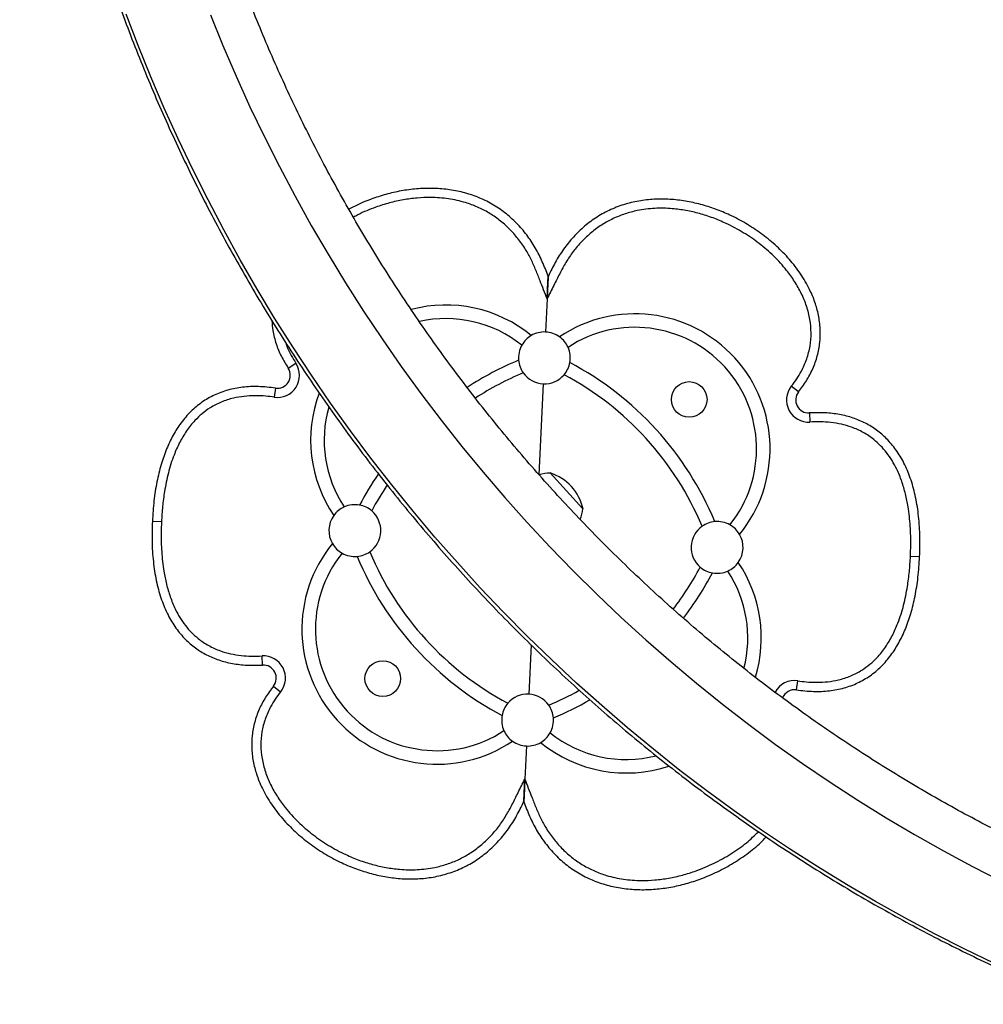
# Model space of a CAD drawing. Units: millimetres. Extents: x -106 to 347, y -378 to 62.
# Drawn here: x 27 to 46, y -258 to -239 of the extents above; entities that cross this region are included whole.
import ezdxf

# ---------------------------------------------------------------- set-up
doc = ezdxf.new("R2010")
doc.units = ezdxf.units.MM
doc.header["$LTSCALE"] = 20
doc.layers.add('CONTOUR', color=7, linetype='Continuous')

msp = doc.modelspace()

# ---------------------------------------------------------------- linework, layer by layer
at = {"layer": 'CONTOUR', "color": 0}
for p, q in [((37.337, -243.67), (37.317, -244.106)), ((37.326, -243.918), (37.337, -243.67)), ((37.317, -244.106), (37.287, -244.744)), ((37.317, -244.106), (37.323, -243.97)), ((32.336, -245.441), (32.483, -245.345)), ((37.241, -245.74), (37.16, -247.49)), ((42.153, -245.897), (42.015, -245.787)), ((32.089, -245.824), (32.063, -245.998)), ((42.363, -246.301), (42.373, -246.477)), ((37.378, -247.457), (38.007, -248.148)), ((29.721, -248.386), (29.897, -248.394)), ((44.484, -249.071), (44.308, -249.062)), ((37.008, -250.766), (36.964, -251.716)), ((31.842, -251.156), (31.832, -250.98)), ((42.115, -251.632), (42.142, -251.458)), ((32.052, -251.56), (32.19, -251.67)), ((36.918, -252.712), (36.888, -253.35)), ((36.868, -253.786), (36.888, -253.35)), ((36.888, -253.35), (36.882, -253.486)), ((36.879, -253.539), (36.868, -253.786))]:
    msp.add_line(p, q, dxfattribs=at)
at = {"layer": 'CONTOUR', "color": 0, "flags": 128}
for points in [[(45.923, -256.898), (45.343, -256.618), (44.768, -256.326), (44.199, -256.023), (43.636, -255.707), (43.079, -255.38), (42.527, -255.041), (41.982, -254.691), (41.444, -254.33), (40.913, -253.958), (40.389, -253.574), (39.872, -253.181), (39.363, -252.776), (38.862, -252.361), (38.369, -251.936), (37.884, -251.501), (37.407, -251.056), (36.939, -250.602), (36.48, -250.138), (36.03, -249.665), (35.59, -249.183), (35.159, -248.692), (34.737, -248.193), (34.326, -247.685), (33.925, -247.17), (33.533, -246.646), (33.152, -246.115), (32.782, -245.576), (32.423, -245.03), (32.074, -244.477), (31.737, -243.917), (31.41, -243.351), (31.095, -242.779), (30.792, -242.201), (30.5, -241.617), (30.219, -241.028), (29.951, -240.433), (29.695, -239.834), (29.45, -239.23), (29.218, -238.622)], [(30.839, -238.635), (31.08, -239.23), (31.334, -239.82), (31.599, -240.406), (31.877, -240.986), (32.166, -241.56), (32.467, -242.129), (32.779, -242.692), (33.103, -243.248), (33.438, -243.798), (33.785, -244.341), (34.142, -244.877), (34.51, -245.406), (34.888, -245.927), (35.278, -246.44), (35.677, -246.946), (36.086, -247.443), (36.506, -247.931), (36.935, -248.411), (37.373, -248.882), (37.821, -249.343), (38.278, -249.795), (38.743, -250.238), (39.218, -250.671), (39.701, -251.093), (40.192, -251.506), (40.691, -251.908), (41.197, -252.3), (41.712, -252.681), (42.233, -253.051), (42.762, -253.409), (43.297, -253.757), (43.839, -254.093), (44.387, -254.417), (44.941, -254.73), (45.501, -255.031), (46.067, -255.32)]]:
    msp.add_lwpolyline(points, dxfattribs=at)
at = {"layer": 'CONTOUR', "color": 0}
for centre in [(40.05, -246.042), (34.155, -251.415)]:
    msp.add_circle(centre, 0.343, dxfattribs=at)
for centre, radius, start, end in [((35.367, -246.824), 2.6, 50.7305, 104.8129), ((35.367, -246.824), 2.34, 51.3203, 102.5566), ((39.006, -246.993), 2.6, 320.7305, 123.9578), ((39.006, -246.993), 2.34, 321.3203, 123.368), ((37.264, -245.242), 0.499, 120.2796, 150.5674), ((37.264, -245.242), 0.499, 87.3441, 120.2796), ((37.264, -245.242), 0.499, 54.4086, 87.3441), ((37.264, -245.242), 0.499, 24.1208, 54.4086), ((37.264, -245.242), 0.499, 150.5674, 185.2069), ((37.264, -245.242), 0.499, 349.4814, 24.1208), ((32.127, -245.578), 0.426, 261.3321, 33.2374), ((32.127, -245.578), 0.249, 261.3321, 33.2374), ((39.111, -250.932), 6.112, 112.546, 123.0537), ((37.264, -245.242), 0.499, 185.2069, 215.372), ((37.264, -245.242), 0.499, 319.3162, 349.4814), ((34.898, -250.737), 6.112, 22.546, 62.1423), ((39.111, -250.932), 5.853, 112.646, 122.8453), ((37.264, -245.242), 0.499, 215.372, 267.3441), ((37.264, -245.242), 0.499, 267.3441, 319.3162), ((34.898, -250.737), 5.853, 22.646, 62.0423), ((42.348, -246.052), 0.426, 141.4508, 273.3561), ((35.367, -246.824), 2.6, 159.6504, 213.9578), ((42.348, -246.052), 0.249, 141.4508, 273.3561), ((35.367, -246.824), 2.34, 164.2061, 213.368), ((39.111, -250.932), 6.112, 145.5698, 152.1423), ((37.396, -248.221), 0.763, 91.3789, 107.5852), ((37.091, -248.351), 0.939, 12.4813, 72.2069), ((39.111, -250.932), 5.853, 146.3461, 152.0423), ((33.617, -248.566), 0.499, 79.4814, 114.1208), ((33.617, -248.566), 0.499, 49.3162, 79.4814), ((33.617, -248.566), 0.499, 144.4086, 210.2796), ((33.617, -248.566), 0.499, 114.1208, 144.4086), ((33.617, -248.566), 0.499, 305.372, 49.3162), ((37.249, -248.059), 0.763, 337.3793, 353.3094), ((40.588, -248.89), 0.499, 95.2069, 125.372), ((40.588, -248.89), 0.499, 60.5674, 95.2069), ((40.588, -248.89), 0.499, 30.2796, 60.5674), ((40.588, -248.89), 0.499, 125.372, 229.3162), ((40.588, -248.89), 0.499, 324.4086, 30.2796), ((35.199, -250.463), 2.6, 140.7305, 303.9578), ((33.617, -248.566), 0.499, 210.2796, 240.5674), ((35.199, -250.463), 2.34, 141.3203, 303.368), ((33.617, -248.566), 0.499, 240.5674, 275.2069), ((33.617, -248.566), 0.499, 275.2069, 305.372), ((39.307, -246.72), 5.853, 202.646, 242.0423), ((39.307, -246.72), 6.112, 202.546, 242.1423), ((40.588, -248.89), 0.499, 294.1208, 324.4086), ((38.838, -250.632), 2.6, 343.1, 33.9578), ((35.094, -246.524), 5.853, 322.5906, 332.0423), ((35.094, -246.524), 6.112, 322.4337, 332.1423), ((40.588, -248.89), 0.499, 229.3162, 259.4814), ((40.588, -248.89), 0.499, 259.4814, 294.1208), ((38.838, -250.632), 2.34, 345.4672, 33.368), ((31.857, -251.404), 0.426, 321.4508, 93.3561), ((31.857, -251.404), 0.249, 321.4508, 93.3561), ((42.078, -251.879), 0.426, 81.3321, 151.9877), ((35.094, -246.524), 5.853, 292.646, 299.0501), ((42.078, -251.879), 0.249, 81.3321, 158.3438), ((36.941, -252.214), 0.499, 87.3441, 139.3162), ((36.941, -252.214), 0.499, 35.372, 87.3441), ((35.094, -246.524), 6.112, 292.546, 299.8949), ((36.941, -252.214), 0.499, 139.3162, 169.4814), ((36.941, -252.214), 0.499, 5.2069, 35.372), ((36.941, -252.214), 0.499, 169.4814, 204.1208), ((36.941, -252.214), 0.499, 330.5674, 5.2069), ((36.941, -252.214), 0.499, 204.1208, 234.4086), ((36.941, -252.214), 0.499, 234.4086, 267.3441), ((36.941, -252.214), 0.499, 267.3441, 300.2796), ((36.941, -252.214), 0.499, 300.2796, 330.5674), ((38.838, -250.632), 2.6, 230.7305, 288.4652), ((38.838, -250.632), 2.34, 231.3203, 284.2469)]:
    msp.add_arc(centre, radius, start, end, dxfattribs=at)
for points, knots in [([(31.047, -212.831), (30.995, -212.923), (30.845, -213.186), (30.605, -213.626), (30.333, -214.151), (30.071, -214.683), (29.819, -215.221), (29.579, -215.764), (29.349, -216.313), (29.131, -216.867), (28.924, -217.426), (28.728, -217.989), (28.543, -218.557), (28.369, -219.13), (28.208, -219.707), (28.057, -220.287), (27.918, -220.871), (27.791, -221.458), (27.676, -222.049), (27.572, -222.643), (27.48, -223.239), (27.4, -223.837), (27.331, -224.438), (27.275, -225.041), (27.23, -225.645), (27.198, -226.251), (27.177, -226.859), (27.168, -227.467), (27.171, -228.076), (27.186, -228.685), (27.213, -229.295), (27.252, -229.905), (27.303, -230.514), (27.366, -231.123), (27.44, -231.732), (27.527, -232.339), (27.625, -232.945), (27.735, -233.55), (27.856, -234.153), (27.99, -234.754), (28.135, -235.353), (28.291, -235.95), (28.459, -236.544), (28.639, -237.135), (28.829, -237.723), (29.031, -238.307), (29.245, -238.888), (29.469, -239.466), (29.705, -240.039), (29.951, -240.608), (30.208, -241.172), (30.476, -241.732), (30.754, -242.286), (31.043, -242.836), (31.343, -243.38), (31.653, -243.919), (31.972, -244.451), (32.302, -244.978), (32.642, -245.498), (32.992, -246.012), (33.351, -246.52), (33.719, -247.02), (34.097, -247.513), (34.484, -247.999), (34.881, -248.478), (35.286, -248.949), (35.699, -249.412), (36.121, -249.867), (36.552, -250.314), (36.991, -250.753), (37.438, -251.183), (37.892, -251.604), (38.355, -252.016), (38.824, -252.419), (39.302, -252.813), (39.786, -253.198), (40.277, -253.573), (40.775, -253.939), (41.279, -254.294), (41.79, -254.64), (42.306, -254.975), (42.829, -255.301), (43.357, -255.616), (43.891, -255.92), (44.43, -256.214), (44.974, -256.497), (45.523, -256.769), (46.076, -257.03), (46.634, -257.28), (47.146, -257.498), (47.472, -257.629), (47.61, -257.685)], [0, 0, 0, 0, 0.006076, 0.0173838, 0.0286922, 0.0400014, 0.0513113, 0.0626219, 0.0739334, 0.0852456, 0.0965586, 0.1078724, 0.119187, 0.1305024, 0.1418186, 0.1531356, 0.1644534, 0.175772, 0.1870913, 0.1984115, 0.2097324, 0.221054, 0.2323764, 0.2436995, 0.2550234, 0.2663479, 0.2776731, 0.288999, 0.3003255, 0.3116527, 0.3229805, 0.3343089, 0.3456379, 0.3569674, 0.3682974, 0.379628, 0.3909591, 0.4022907, 0.4136228, 0.4249552, 0.4362881, 0.4476215, 0.4589551, 0.4702892, 0.4816236, 0.4929583, 0.5042934, 0.5156287, 0.5269643, 0.5383001, 0.5496362, 0.5609725, 0.572309, 0.5836456, 0.5949824, 0.6063193, 0.6176564, 0.6289935, 0.6403308, 0.6516681, 0.6630054, 0.6743428, 0.6856801, 0.6970175, 0.7083548, 0.7196921, 0.7310293, 0.7423664, 0.7537034, 0.7650403, 0.776377, 0.7877136, 0.7990499, 0.8103861, 0.8217221, 0.8330578, 0.8443932, 0.8557284, 0.8670632, 0.8783978, 0.889732, 0.9010658, 0.9123992, 0.9237323, 0.9350649, 0.946397, 0.9577287, 0.9690599, 0.9803906, 0.9917208, 1, 1, 1, 1]), ([(48.484, -255.484), (48.391, -255.447), (48.116, -255.337), (47.664, -255.146), (47.129, -254.908), (46.598, -254.659), (46.072, -254.399), (45.55, -254.128), (45.034, -253.846), (44.522, -253.554), (44.016, -253.251), (43.516, -252.939), (43.022, -252.615), (42.533, -252.282), (42.051, -251.939), (41.575, -251.587), (41.106, -251.224), (40.644, -250.853), (40.189, -250.472), (39.741, -250.082), (39.301, -249.683), (38.868, -249.275), (38.443, -248.858), (38.026, -248.434), (37.618, -248.001), (37.218, -247.559), (36.826, -247.111), (36.443, -246.654), (36.069, -246.19), (35.704, -245.719), (35.348, -245.24), (35.002, -244.755), (34.665, -244.263), (34.337, -243.765), (34.02, -243.26), (33.712, -242.75), (33.415, -242.233), (33.127, -241.711), (32.85, -241.184), (32.584, -240.652), (32.328, -240.115), (32.082, -239.573), (31.848, -239.027), (31.624, -238.476), (31.411, -237.922), (31.209, -237.364), (31.019, -236.802), (30.839, -236.237), (30.671, -235.67), (30.515, -235.099), (30.369, -234.526), (30.236, -233.951), (30.113, -233.374), (30.003, -232.795), (29.904, -232.214), (29.816, -231.633), (29.741, -231.05), (29.677, -230.467), (29.625, -229.883), (29.585, -229.298), (29.557, -228.714), (29.54, -228.13), (29.536, -227.547), (29.543, -226.964), (29.562, -226.383), (29.593, -225.802), (29.636, -225.224), (29.69, -224.646), (29.757, -224.071), (29.835, -223.498), (29.925, -222.928), (30.026, -222.361), (30.14, -221.796), (30.264, -221.235), (30.401, -220.677), (30.549, -220.123), (30.708, -219.572), (30.879, -219.026), (31.061, -218.485), (31.222, -218.034), (31.326, -217.765), (31.361, -217.674)], [0, 0, 0, 0, 0.006624, 0.019443, 0.032262, 0.04508, 0.057897, 0.070714, 0.08353, 0.096345, 0.109159, 0.121973, 0.134787, 0.1476, 0.160412, 0.173224, 0.186035, 0.198846, 0.211657, 0.224467, 0.237277, 0.250086, 0.262896, 0.275705, 0.288513, 0.301322, 0.31413, 0.326938, 0.339746, 0.352554, 0.365362, 0.37817, 0.390977, 0.403785, 0.416593, 0.4294, 0.442208, 0.455016, 0.467824, 0.480632, 0.49344, 0.506248, 0.519057, 0.531866, 0.544675, 0.557484, 0.570294, 0.583104, 0.595914, 0.608725, 0.621536, 0.634347, 0.647159, 0.659972, 0.672785, 0.685599, 0.698413, 0.711228, 0.724043, 0.736859, 0.749676, 0.762494, 0.775312, 0.788131, 0.800951, 0.813772, 0.826594, 0.839417, 0.85224, 0.865065, 0.87789, 0.890717, 0.903544, 0.916373, 0.929203, 0.942033, 0.954865, 0.967698, 0.980532, 0.993367, 1, 1, 1, 1]), ([(37.337, -243.67), (37.301, -243.576), (37.229, -243.39), (37.095, -243.121), (36.928, -242.871), (36.733, -242.642), (36.508, -242.442), (36.258, -242.275), (35.987, -242.144), (35.701, -242.051), (35.405, -241.995), (35.105, -241.973), (34.805, -241.984), (34.507, -242.024), (34.214, -242.091), (33.913, -242.19), (33.674, -242.286), (33.538, -242.363), (33.503, -242.382)], [0, 0, 0, 0, 0.064257, 0.128422, 0.192694, 0.256917, 0.321145, 0.385368, 0.449607, 0.513865, 0.578111, 0.642351, 0.706586, 0.770823, 0.83508, 0.899351, 0.97431, 1, 1, 1, 1]), ([(37.337, -243.67), (37.301, -243.576), (37.229, -243.39), (37.095, -243.121), (36.928, -242.871), (36.733, -242.642), (36.508, -242.442), (36.258, -242.275), (35.987, -242.144), (35.701, -242.051), (35.405, -241.995), (35.105, -241.973), (34.805, -241.984), (34.507, -242.024), (34.214, -242.091), (33.913, -242.19), (33.674, -242.286), (33.538, -242.363), (33.503, -242.382)], [0, 0, 0, 0, 0.064257, 0.128422, 0.192694, 0.256917, 0.321145, 0.385368, 0.449607, 0.513865, 0.578111, 0.642351, 0.706586, 0.770823, 0.83508, 0.899351, 0.97431, 1, 1, 1, 1]), ([(37.317, -244.106), (37.272, -243.99), (37.2, -243.804), (37.102, -243.55), (37.012, -243.346), (36.9, -243.142), (36.759, -242.943), (36.59, -242.752), (36.402, -242.585), (36.197, -242.446), (35.978, -242.334), (35.719, -242.238), (35.418, -242.172), (35.104, -242.149), (34.814, -242.161), (34.547, -242.196), (34.282, -242.255), (33.989, -242.349), (33.756, -242.441), (33.619, -242.519), (33.591, -242.535)], [0, 0, 0, 0, 0.078457, 0.125157, 0.171852, 0.218418, 0.271689, 0.325112, 0.378315, 0.429598, 0.481085, 0.532393, 0.603322, 0.674303, 0.729998, 0.785704, 0.843241, 0.900784, 0.979359, 1, 1, 1, 1]), ([(42.153, -245.897), (42.206, -245.826), (42.31, -245.686), (42.433, -245.452), (42.522, -245.204), (42.57, -244.945), (42.577, -244.681), (42.543, -244.42), (42.473, -244.166), (42.36, -243.897), (42.198, -243.619), (41.983, -243.341), (41.738, -243.09), (41.468, -242.867), (41.178, -242.671), (40.884, -242.512), (40.593, -242.387), (40.307, -242.293), (40.014, -242.225), (39.716, -242.187), (39.416, -242.181), (39.116, -242.209), (38.823, -242.276), (38.541, -242.38), (38.276, -242.524), (38.034, -242.702), (37.819, -242.912), (37.629, -243.145), (37.47, -243.401), (37.382, -243.58), (37.337, -243.67)], [0, 0, 0, 0, 0.031277, 0.062523, 0.093782, 0.125038, 0.156288, 0.187541, 0.218801, 0.250055, 0.291709, 0.333361, 0.375017, 0.416689, 0.458365, 0.500035, 0.535765, 0.571486, 0.607197, 0.642906, 0.678618, 0.714334, 0.750056, 0.785767, 0.82147, 0.857175, 0.892878, 0.928608, 0.964279, 1, 1, 1, 1]), ([(42.153, -245.897), (42.206, -245.826), (42.31, -245.686), (42.433, -245.452), (42.522, -245.204), (42.57, -244.945), (42.577, -244.681), (42.543, -244.42), (42.473, -244.166), (42.36, -243.897), (42.198, -243.619), (41.983, -243.341), (41.738, -243.09), (41.468, -242.867), (41.178, -242.671), (40.884, -242.512), (40.593, -242.387), (40.307, -242.293), (40.014, -242.225), (39.716, -242.187), (39.416, -242.181), (39.116, -242.209), (38.823, -242.276), (38.541, -242.38), (38.276, -242.524), (38.034, -242.702), (37.819, -242.912), (37.629, -243.145), (37.47, -243.401), (37.382, -243.58), (37.337, -243.67)], [0, 0, 0, 0, 0.031277, 0.062523, 0.093782, 0.125038, 0.156288, 0.187541, 0.218801, 0.250055, 0.291709, 0.333361, 0.375017, 0.416689, 0.458365, 0.500035, 0.535765, 0.571486, 0.607197, 0.642906, 0.678618, 0.714334, 0.750056, 0.785767, 0.82147, 0.857175, 0.892878, 0.928608, 0.964279, 1, 1, 1, 1]), ([(42.015, -245.787), (42.05, -245.741), (42.121, -245.648), (42.225, -245.475), (42.318, -245.265), (42.383, -245.015), (42.403, -244.758), (42.379, -244.498), (42.314, -244.244), (42.213, -243.999), (42.082, -243.769), (41.908, -243.526), (41.682, -243.278), (41.401, -243.035), (41.094, -242.825), (40.794, -242.664), (40.51, -242.545), (40.251, -242.461), (39.989, -242.401), (39.702, -242.362), (39.387, -242.356), (39.081, -242.394), (38.814, -242.465), (38.586, -242.557), (38.368, -242.676), (38.166, -242.825), (37.98, -242.999), (37.815, -243.192), (37.676, -243.401), (37.557, -243.621), (37.44, -243.858), (37.36, -244.019), (37.317, -244.106)], [0, 0, 0, 0, 0.021184, 0.042361, 0.073675, 0.104968, 0.136244, 0.167535, 0.199736, 0.231964, 0.264017, 0.296085, 0.341123, 0.386346, 0.43144, 0.477057, 0.510463, 0.543866, 0.576206, 0.608539, 0.649747, 0.690925, 0.720711, 0.750602, 0.780374, 0.811261, 0.842275, 0.873202, 0.903592, 0.934085, 0.964585, 1, 1, 1, 1]), ([(37.317, -244.106), (37.319, -244.061), (37.323, -243.969), (37.328, -243.86), (37.332, -243.78), (37.334, -243.734), (37.336, -243.697), (37.337, -243.679), (37.337, -243.67)], [0, 0, 0, 0, 0.293696, 0.59274, 0.714403, 0.837468, 0.917768, 1, 1, 1, 1]), ([(37.337, -243.67), (37.337, -243.681), (37.336, -243.704), (37.333, -243.763), (37.329, -243.844), (37.323, -243.965), (37.319, -244.053), (37.317, -244.106)], [0, 0, 0, 0, 0.10147, 0.207512, 0.429219, 0.65704, 1, 1, 1, 1]), ([(32.022, -244.527), (32.026, -244.591), (32.036, -244.741), (32.099, -244.973), (32.198, -245.217), (32.29, -245.366), (32.336, -245.441)], [0, 0, 0, 0, 0.194199, 0.462786, 0.731261, 1, 1, 1, 1]), ([(32.022, -244.527), (32.026, -244.591), (32.036, -244.741), (32.099, -244.973), (32.198, -245.217), (32.29, -245.366), (32.336, -245.441)], [0, 0, 0, 0, 0.194199, 0.462786, 0.731261, 1, 1, 1, 1]), ([(32.29, -244.954), (32.299, -244.983), (32.325, -245.066), (32.392, -245.197), (32.453, -245.295), (32.483, -245.345)], [0, 0, 0, 0, 0.20459, 0.602233, 1, 1, 1, 1]), ([(32.089, -245.824), (31.981, -245.811), (31.771, -245.786), (31.463, -245.8), (31.176, -245.854), (30.911, -245.951), (30.67, -246.091), (30.454, -246.272), (30.27, -246.486), (30.115, -246.73), (29.988, -247), (29.883, -247.301), (29.803, -247.635), (29.746, -248), (29.73, -248.254), (29.721, -248.386)], [0, 0, 0, 0, 0.081017, 0.156625, 0.22812, 0.297024, 0.365026, 0.433878, 0.505267, 0.574246, 0.647639, 0.726285, 0.810873, 0.90196, 1, 1, 1, 1]), ([(32.089, -245.824), (31.981, -245.811), (31.771, -245.786), (31.463, -245.8), (31.176, -245.854), (30.911, -245.951), (30.67, -246.091), (30.454, -246.272), (30.27, -246.486), (30.115, -246.73), (29.988, -247), (29.883, -247.301), (29.803, -247.635), (29.746, -248), (29.73, -248.254), (29.721, -248.386)], [0, 0, 0, 0, 0.081017, 0.156625, 0.22812, 0.297024, 0.365026, 0.433878, 0.505267, 0.574246, 0.647639, 0.726285, 0.810873, 0.90196, 1, 1, 1, 1]), ([(32.063, -245.998), (32.01, -245.991), (31.889, -245.975), (31.696, -245.967), (31.486, -245.978), (31.268, -246.014), (31.045, -246.086), (30.843, -246.19), (30.676, -246.313), (30.521, -246.46), (30.374, -246.646), (30.241, -246.871), (30.121, -247.141), (30.023, -247.455), (29.956, -247.788), (29.915, -248.101), (29.903, -248.296), (29.897, -248.394)], [0, 0, 0, 0, 0.042502, 0.098371, 0.154353, 0.210117, 0.275422, 0.340692, 0.391078, 0.441481, 0.5108, 0.580529, 0.65008, 0.746797, 0.843599, 0.921793, 1, 1, 1, 1]), ([(44.484, -249.071), (44.488, -248.927), (44.495, -248.651), (44.466, -248.253), (44.406, -247.89), (44.314, -247.561), (44.191, -247.268), (44.038, -247.012), (43.859, -246.799), (43.659, -246.626), (43.442, -246.493), (43.202, -246.392), (42.94, -246.326), (42.658, -246.292), (42.463, -246.298), (42.363, -246.301)], [0, 0, 0, 0, 0.106595, 0.204961, 0.295704, 0.379584, 0.457555, 0.530794, 0.600709, 0.663268, 0.725726, 0.789426, 0.85564, 0.925506, 1, 1, 1, 1]), ([(44.484, -249.071), (44.488, -248.927), (44.495, -248.651), (44.466, -248.253), (44.406, -247.89), (44.314, -247.561), (44.191, -247.268), (44.038, -247.012), (43.859, -246.799), (43.659, -246.626), (43.442, -246.493), (43.202, -246.392), (42.94, -246.326), (42.658, -246.292), (42.463, -246.298), (42.363, -246.301)], [0, 0, 0, 0, 0.1065954, 0.2049611, 0.2957035, 0.3795839, 0.4575552, 0.5307936, 0.6007095, 0.6632682, 0.7257259, 0.7894262, 0.8556399, 0.9255056, 1, 1, 1, 1]), ([(44.308, -249.062), (44.31, -248.993), (44.317, -248.8), (44.309, -248.481), (44.273, -248.148), (44.215, -247.86), (44.144, -247.616), (44.056, -247.401), (43.956, -247.217), (43.852, -247.065), (43.735, -246.929), (43.588, -246.795), (43.402, -246.671), (43.19, -246.576), (42.979, -246.516), (42.778, -246.483), (42.575, -246.469), (42.44, -246.474), (42.373, -246.477)], [0, 0, 0, 0, 0.055271, 0.15531, 0.255293, 0.322875, 0.390554, 0.458007, 0.508289, 0.55855, 0.605044, 0.651526, 0.717293, 0.783092, 0.837413, 0.891943, 0.946361, 1, 1, 1, 1]), ([(29.721, -248.386), (29.717, -248.529), (29.71, -248.805), (29.739, -249.203), (29.799, -249.567), (29.891, -249.895), (30.014, -250.188), (30.167, -250.444), (30.346, -250.658), (30.546, -250.83), (30.763, -250.964), (31.003, -251.064), (31.265, -251.13), (31.547, -251.164), (31.742, -251.159), (31.842, -251.156)], [0, 0, 0, 0, 0.106595, 0.204961, 0.295704, 0.379584, 0.457555, 0.530794, 0.600709, 0.663268, 0.725726, 0.789426, 0.85564, 0.925506, 1, 1, 1, 1]), ([(29.721, -248.386), (29.717, -248.529), (29.71, -248.805), (29.739, -249.203), (29.799, -249.567), (29.891, -249.895), (30.014, -250.188), (30.167, -250.444), (30.346, -250.658), (30.546, -250.83), (30.763, -250.964), (31.003, -251.064), (31.265, -251.13), (31.547, -251.164), (31.742, -251.159), (31.842, -251.156)], [0, 0, 0, 0, 0.1065954, 0.2049611, 0.2957035, 0.3795839, 0.4575552, 0.5307936, 0.6007095, 0.6632682, 0.7257259, 0.7894262, 0.8556399, 0.9255056, 1, 1, 1, 1]), ([(29.897, -248.394), (29.895, -248.463), (29.888, -248.657), (29.896, -248.976), (29.932, -249.309), (29.99, -249.597), (30.061, -249.84), (30.148, -250.055), (30.248, -250.24), (30.352, -250.392), (30.47, -250.527), (30.617, -250.661), (30.803, -250.785), (31.015, -250.881), (31.226, -250.94), (31.427, -250.973), (31.63, -250.987), (31.765, -250.982), (31.832, -250.98)], [0, 0, 0, 0, 0.055271, 0.15531, 0.255293, 0.322875, 0.390554, 0.458007, 0.508289, 0.55855, 0.605044, 0.651526, 0.717293, 0.783092, 0.837413, 0.891943, 0.946361, 1, 1, 1, 1]), ([(42.115, -251.632), (42.224, -251.645), (42.434, -251.67), (42.742, -251.657), (43.029, -251.603), (43.294, -251.505), (43.535, -251.366), (43.751, -251.185), (43.935, -250.97), (44.09, -250.726), (44.217, -250.457), (44.322, -250.155), (44.402, -249.821), (44.459, -249.457), (44.475, -249.202), (44.484, -249.071)], [0, 0, 0, 0, 0.081017, 0.156625, 0.22812, 0.297024, 0.365026, 0.433878, 0.505267, 0.574246, 0.647639, 0.726285, 0.810873, 0.90196, 1, 1, 1, 1]), ([(42.115, -251.632), (42.224, -251.645), (42.434, -251.67), (42.742, -251.657), (43.029, -251.603), (43.294, -251.505), (43.535, -251.366), (43.751, -251.185), (43.935, -250.97), (44.09, -250.726), (44.217, -250.457), (44.322, -250.155), (44.402, -249.821), (44.459, -249.457), (44.475, -249.202), (44.484, -249.071)], [0, 0, 0, 0, 0.081017, 0.156625, 0.22812, 0.297024, 0.365026, 0.433878, 0.505267, 0.574246, 0.647639, 0.726285, 0.810873, 0.90196, 1, 1, 1, 1]), ([(42.142, -251.458), (42.195, -251.465), (42.316, -251.481), (42.509, -251.49), (42.719, -251.479), (42.937, -251.442), (43.16, -251.37), (43.361, -251.266), (43.529, -251.143), (43.684, -250.997), (43.831, -250.811), (43.964, -250.586), (44.084, -250.316), (44.182, -250.002), (44.249, -249.669), (44.29, -249.355), (44.302, -249.16), (44.308, -249.062)], [0, 0, 0, 0, 0.042502, 0.098371, 0.154353, 0.210117, 0.275422, 0.340692, 0.391078, 0.441481, 0.5108, 0.580529, 0.65008, 0.746797, 0.843599, 0.921793, 1, 1, 1, 1]), ([(32.052, -251.56), (31.999, -251.63), (31.894, -251.771), (31.772, -252.004), (31.683, -252.252), (31.635, -252.511), (31.628, -252.775), (31.662, -253.036), (31.732, -253.29), (31.845, -253.56), (32.007, -253.838), (32.222, -254.115), (32.467, -254.366), (32.736, -254.59), (33.027, -254.786), (33.321, -254.945), (33.612, -255.07), (33.898, -255.163), (34.19, -255.231), (34.489, -255.269), (34.789, -255.276), (35.088, -255.247), (35.382, -255.181), (35.664, -255.076), (35.929, -254.933), (36.171, -254.754), (36.386, -254.544), (36.576, -254.311), (36.735, -254.056), (36.823, -253.876), (36.868, -253.787)], [0, 0, 0, 0, 0.031277, 0.062523, 0.093782, 0.125038, 0.156288, 0.187541, 0.218801, 0.250055, 0.291709, 0.333361, 0.375017, 0.416689, 0.458365, 0.500035, 0.535765, 0.571486, 0.607197, 0.642906, 0.678618, 0.714334, 0.750056, 0.785767, 0.82147, 0.857175, 0.892878, 0.928608, 0.964279, 1, 1, 1, 1]), ([(32.052, -251.56), (31.999, -251.63), (31.894, -251.771), (31.772, -252.004), (31.683, -252.252), (31.635, -252.511), (31.628, -252.775), (31.662, -253.036), (31.732, -253.29), (31.845, -253.56), (32.007, -253.838), (32.222, -254.115), (32.467, -254.366), (32.736, -254.59), (33.027, -254.786), (33.321, -254.945), (33.612, -255.07), (33.898, -255.163), (34.19, -255.231), (34.489, -255.269), (34.789, -255.276), (35.088, -255.247), (35.382, -255.181), (35.664, -255.076), (35.929, -254.933), (36.171, -254.754), (36.386, -254.544), (36.576, -254.311), (36.735, -254.056), (36.823, -253.876), (36.868, -253.787)], [0, 0, 0, 0, 0.031277, 0.062523, 0.093782, 0.125038, 0.156288, 0.187541, 0.218801, 0.250055, 0.291709, 0.333361, 0.375017, 0.416689, 0.458365, 0.500035, 0.535765, 0.571486, 0.607197, 0.642906, 0.678618, 0.714334, 0.750056, 0.785767, 0.82147, 0.857175, 0.892878, 0.928608, 0.964279, 1, 1, 1, 1]), ([(32.19, -251.67), (32.154, -251.716), (32.084, -251.808), (31.98, -251.981), (31.887, -252.192), (31.822, -252.441), (31.802, -252.699), (31.826, -252.958), (31.891, -253.213), (31.992, -253.458), (32.122, -253.688), (32.297, -253.93), (32.523, -254.179), (32.804, -254.421), (33.111, -254.632), (33.411, -254.793), (33.695, -254.912), (33.954, -254.995), (34.216, -255.055), (34.503, -255.094), (34.818, -255.1), (35.124, -255.063), (35.391, -254.991), (35.619, -254.9), (35.837, -254.78), (36.039, -254.631), (36.225, -254.457), (36.389, -254.265), (36.529, -254.055), (36.648, -253.835), (36.764, -253.598), (36.845, -253.437), (36.888, -253.35)], [0, 0, 0, 0, 0.021184, 0.042361, 0.073675, 0.104968, 0.136244, 0.167535, 0.199736, 0.231964, 0.264017, 0.296085, 0.341123, 0.386346, 0.43144, 0.477057, 0.510463, 0.543866, 0.576206, 0.608539, 0.649747, 0.690925, 0.720711, 0.750602, 0.780374, 0.811261, 0.842275, 0.873202, 0.903592, 0.934085, 0.964585, 1, 1, 1, 1]), ([(36.868, -253.787), (36.868, -253.775), (36.869, -253.752), (36.872, -253.693), (36.876, -253.612), (36.881, -253.492), (36.886, -253.403), (36.888, -253.35)], [0, 0, 0, 0, 0.1014698, 0.2075116, 0.4292189, 0.6570401, 1, 1, 1, 1]), ([(36.888, -253.35), (36.886, -253.396), (36.882, -253.487), (36.877, -253.597), (36.873, -253.676), (36.871, -253.722), (36.869, -253.76), (36.868, -253.778), (36.868, -253.787)], [0, 0, 0, 0, 0.293696, 0.59274, 0.714403, 0.837468, 0.917768, 1, 1, 1, 1]), ([(36.888, -253.35), (36.933, -253.466), (37.004, -253.652), (37.103, -253.906), (37.193, -254.11), (37.305, -254.314), (37.446, -254.514), (37.615, -254.704), (37.803, -254.872), (38.008, -255.011), (38.227, -255.122), (38.486, -255.219), (38.787, -255.284), (39.101, -255.307), (39.391, -255.296), (39.657, -255.26), (39.923, -255.201), (40.216, -255.108), (40.53, -254.976), (40.855, -254.794), (41.144, -254.593), (41.308, -254.435), (41.383, -254.362)], [0, 0, 0, 0, 0.065363, 0.104269, 0.143171, 0.181965, 0.226346, 0.270853, 0.315177, 0.357901, 0.400795, 0.44354, 0.502631, 0.561766, 0.608166, 0.654575, 0.702509, 0.750449, 0.81591, 0.880621, 0.945519, 1, 1, 1, 1]), ([(36.868, -253.787), (36.904, -253.88), (36.976, -254.067), (37.11, -254.336), (37.277, -254.585), (37.472, -254.814), (37.697, -255.015), (37.947, -255.182), (38.218, -255.312), (38.504, -255.406), (38.8, -255.462), (39.1, -255.483), (39.4, -255.473), (39.698, -255.433), (39.991, -255.365), (40.292, -255.268), (40.599, -255.137), (40.907, -254.969), (41.195, -254.77), (41.405, -254.6), (41.507, -254.488), (41.531, -254.462)], [0, 0, 0, 0, 0.052599, 0.105123, 0.157735, 0.210307, 0.262882, 0.315454, 0.368039, 0.420639, 0.47323, 0.525815, 0.578397, 0.63098, 0.683579, 0.73619, 0.79755, 0.858917, 0.920278, 0.981615, 1, 1, 1, 1]), ([(36.868, -253.787), (36.904, -253.88), (36.976, -254.067), (37.11, -254.336), (37.277, -254.585), (37.472, -254.814), (37.697, -255.015), (37.947, -255.182), (38.218, -255.312), (38.504, -255.406), (38.8, -255.462), (39.1, -255.483), (39.4, -255.473), (39.698, -255.433), (39.991, -255.365), (40.292, -255.268), (40.599, -255.137), (40.907, -254.969), (41.195, -254.77), (41.405, -254.6), (41.507, -254.488), (41.531, -254.462)], [0, 0, 0, 0, 0.052599, 0.105123, 0.157735, 0.210307, 0.262882, 0.315454, 0.368039, 0.420639, 0.47323, 0.525815, 0.578397, 0.63098, 0.683579, 0.73619, 0.79755, 0.858917, 0.920278, 0.981615, 1, 1, 1, 1])]:
    msp.add_open_spline(points, degree=3, knots=knots, dxfattribs=at)

doc.saveas('drawing.dxf')
